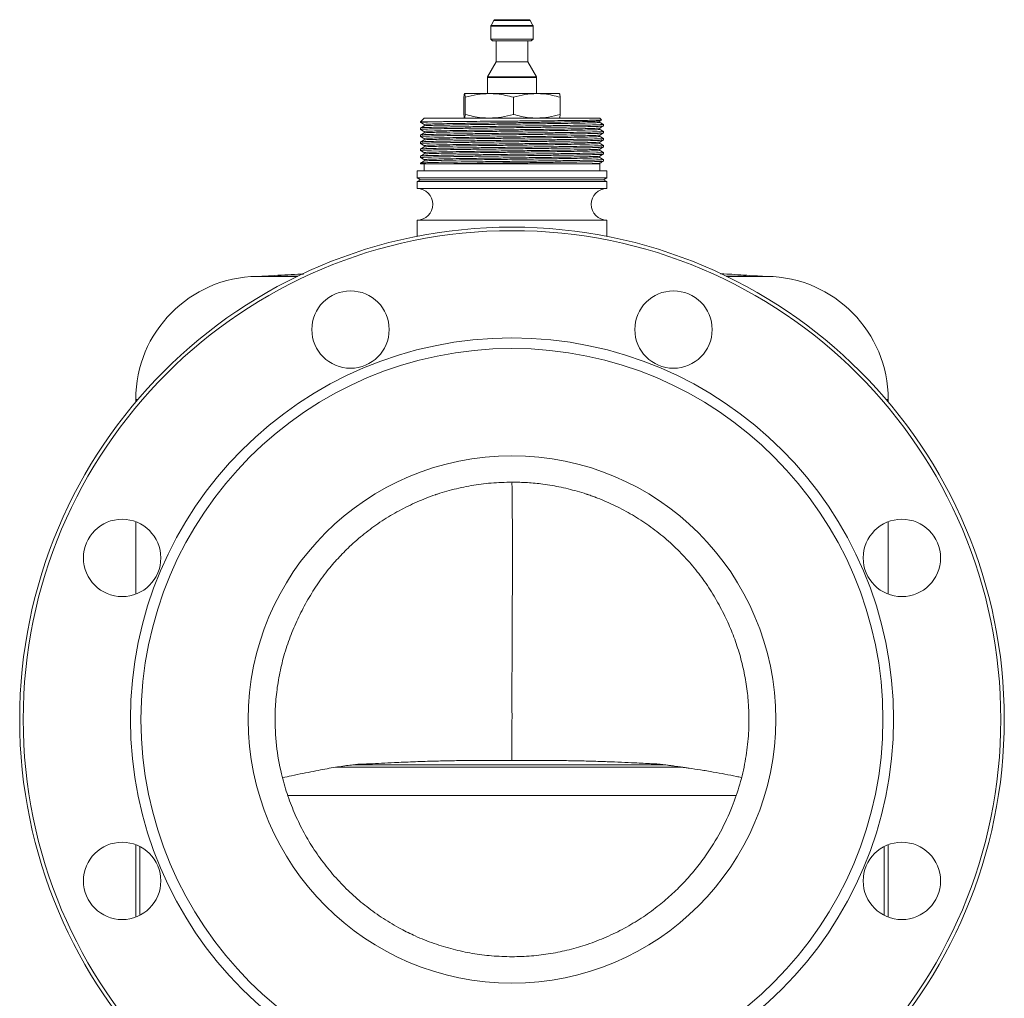
# Model space of a CAD drawing. Extents: x -1638 to 1166, y -26019 to -11556.
# Drawn here: x -872 to -592, y -12635 to -12357 of the extents above; entities that cross this region are included whole.
import ezdxf

# ---------------------------------------------------------------- set-up
doc = ezdxf.new("R2010")
doc.units = 0
doc.header["$LTSCALE"] = 0.5
doc.header["$MEASUREMENT"] = 0
doc.layers.get('0').update_dxf_attribs({"linetype": 'CONTINUOUS', "lineweight": 35})

msp = doc.modelspace()

# ---------------------------------------------------------------- linework, layer by layer
at = {"color": 7, "linetype": 'Continuous', "lineweight": 15}
for p, q in [((-738.07, -12358.58), (-738.07, -12362.22)), ((-737.21, -12356.97), (-738, -12358.33)), ((-736.78, -12356.72), (-727.35, -12356.72)), ((-726.13, -12358.33), (-726.92, -12356.97)), ((-726.07, -12362.22), (-726.07, -12358.58)), ((-738.07, -12362.22), (-737.57, -12362.72)), ((-738.07, -12362.22), (-726.07, -12362.22)), ((-737.57, -12362.72), (-726.57, -12362.72)), ((-736.57, -12362.72), (-736.57, -12368.72)), ((-727.57, -12368.72), (-727.57, -12362.72)), ((-726.57, -12362.72), (-726.07, -12362.22)), ((-736.57, -12368.72), (-739, -12372.93)), ((-736.57, -12368.72), (-727.57, -12368.72)), ((-725.13, -12372.93), (-727.57, -12368.72)), ((-739.07, -12373.18), (-739.07, -12377.72)), ((-725.07, -12377.72), (-725.07, -12373.18)), ((-745.76, -12383.64), (-745.76, -12378.79)), ((-745.57, -12377.72), (-745.57, -12377.72)), ((-745.56, -12377.72), (-738.51, -12377.72)), ((-745.36, -12383.64), (-745.36, -12378.79)), ((-738.51, -12377.72), (-725.02, -12377.72)), ((-731.67, -12383.64), (-731.67, -12378.79)), ((-725.02, -12377.72), (-718.57, -12377.72)), ((-718.56, -12377.72), (-718.57, -12377.72)), ((-718.37, -12383.64), (-718.37, -12378.79)), ((-757.54, -12385.19), (-758.07, -12385.72)), ((-758.07, -12385.72), (-758.07, -12385.94)), ((-758.07, -12385.72), (-751.93, -12385.72)), ((-757.54, -12385.19), (-757.07, -12384.72)), ((-757.07, -12384.72), (-707.07, -12384.72)), ((-757.07, -12386.52), (-757.07, -12386.91)), ((-745.57, -12384.71), (-745.57, -12384.72)), ((-718.57, -12384.72), (-718.56, -12384.71)), ((-706.57, -12385.21), (-707.07, -12384.72)), ((-707.07, -12385.52), (-706.6, -12385.25)), ((-707.07, -12385.92), (-707.07, -12385.52)), ((-706.07, -12386.94), (-706.07, -12386.49)), ((-758.07, -12387.49), (-758.07, -12387.94)), ((-758.07, -12389.49), (-758.07, -12389.94)), ((-757.07, -12388.52), (-757.07, -12388.91)), ((-707.07, -12387.92), (-707.07, -12387.52)), ((-707.07, -12389.92), (-707.07, -12389.52)), ((-706.07, -12388.94), (-706.07, -12388.49)), ((-758.07, -12391.49), (-758.07, -12391.94)), ((-757.07, -12390.52), (-757.07, -12390.91)), ((-757.07, -12392.52), (-757.07, -12392.91)), ((-707.07, -12391.92), (-707.07, -12391.52)), ((-706.07, -12390.94), (-706.07, -12390.49)), ((-706.07, -12392.94), (-706.07, -12392.49)), ((-758.07, -12393.49), (-758.07, -12393.94)), ((-758.07, -12395.49), (-758.07, -12395.94)), ((-757.07, -12394.52), (-757.07, -12394.91)), ((-707.07, -12393.92), (-707.07, -12393.52)), ((-707.07, -12395.92), (-707.07, -12395.52)), ((-706.07, -12394.94), (-706.07, -12394.49)), ((-758.07, -12397.49), (-758.07, -12397.72)), ((-758.07, -12397.72), (-751.93, -12397.72)), ((-757.07, -12396.52), (-757.07, -12396.91)), ((-757.07, -12397.72), (-757.07, -12399.72)), ((-707.07, -12397.72), (-707.07, -12397.52)), ((-707.07, -12399.72), (-707.07, -12397.72)), ((-706.07, -12396.94), (-706.07, -12396.49)), ((-759.07, -12399.72), (-759.07, -12401.72)), ((-759.07, -12399.72), (-705.07, -12399.72)), ((-705.07, -12401.72), (-705.07, -12399.72)), ((-759.07, -12401.72), (-758.07, -12402.22)), ((-759.07, -12401.72), (-705.07, -12401.72)), ((-758.07, -12402.22), (-759.07, -12402.72)), ((-759.07, -12402.72), (-759.07, -12404.72)), ((-759.07, -12402.72), (-705.07, -12402.72)), ((-758.07, -12402.22), (-706.07, -12402.22)), ((-706.07, -12402.22), (-705.07, -12401.72)), ((-705.07, -12402.72), (-706.07, -12402.22)), ((-705.07, -12404.72), (-705.07, -12402.72)), ((-759.07, -12404.72), (-705.07, -12404.72)), ((-759.07, -12413.72), (-759.07, -12418.34)), ((-759.07, -12413.72), (-705.07, -12413.72)), ((-705.07, -12418.34), (-705.07, -12413.72)), ((-792.75, -12429.55), (-804.55, -12429.72)), ((-659.58, -12429.72), (-671.38, -12429.55)), ((-839.07, -12464.71), (-839.07, -12465.43)), ((-625.07, -12465.43), (-625.07, -12464.71)), ((-839.07, -12499.5), (-839.07, -12520.09)), ((-625.07, -12520.09), (-625.07, -12499.5)), ((-777.27, -12568.63), (-688.43, -12568.63)), ((-839.07, -12591.34), (-839.07, -12611.94)), ((-625.07, -12611.94), (-625.07, -12591.34))]:
    msp.add_line(p, q, dxfattribs=at)
at = {"color": 8, "linetype": 'Continuous', "lineweight": 15}
for p, q in [((-738.07, -12358.58), (-726.07, -12358.58)), ((-738, -12358.33), (-726.13, -12358.33)), ((-737.21, -12356.97), (-726.92, -12356.97)), ((-739.07, -12373.18), (-725.07, -12373.18)), ((-739, -12372.93), (-725.13, -12372.93)), ((-711.84, -12397.72), (-707.07, -12397.72)), ((-793.09, -12429.72), (-804.55, -12429.72)), ((-659.58, -12429.72), (-671.04, -12429.72)), ((-838.45, -12464.71), (-839.07, -12464.71)), ((-625.07, -12464.71), (-625.68, -12464.71)), ((-782.24, -12569.32), (-683.51, -12569.32)), ((-668.25, -12577.32), (-795.95, -12577.32)), ((-837.86, -12591.91), (-837.86, -12611.21)), ((-626.27, -12611.29), (-626.27, -12592.02))]:
    msp.add_line(p, q, dxfattribs=at)
at = {"color": 7, "linetype": 'Continuous', "lineweight": 15}
for centre, radius in [((-732.07, -12555.72), 140), ((-732.07, -12555.72), 139), ((-777.99, -12444.85), 11), ((-686.14, -12444.85), 11), ((-732.07, -12555.72), 108.5), ((-732.07, -12555.72), 105.5), ((-732.07, -12555.72), 75), ((-842.93, -12509.79), 11), ((-621.2, -12509.79), 11), ((-842.93, -12601.64), 11), ((-621.2, -12601.64), 11)]:
    msp.add_circle(centre, radius, dxfattribs=at)
for centre, radius, start, end in [((-737.57, -12358.58), 0.5, 150, 180), ((-736.78, -12357.22), 0.5, 90, 150), ((-727.35, -12357.22), 0.5, 30, 90), ((-726.57, -12358.58), 0.5, 0, 30), ((-738.57, -12373.18), 0.5, 150, 180), ((-725.57, -12373.18), 0.5, 0, 30), ((-759.07, -12409.22), 4.5, 270, 90), ((-705.07, -12409.22), 4.5, 90, 270), ((-804.07, -12464.71), 35, 90.7904, 180), ((-660.07, -12464.71), 35, 0, 89.2096)]:
    msp.add_arc(centre, radius, start, end, dxfattribs=at)
for points, knots in [([(-745.76, -12378.79), (-745.74, -12378.63), (-745.68, -12378), (-745.61, -12377.84), (-745.56, -12377.72)], [0, 0, 0, 0, 0.256051, 1, 1, 1, 1]), ([(-745.56, -12377.72), (-745.54, -12377.73), (-745.48, -12377.79), (-745.41, -12378.36), (-745.36, -12378.79)], [0, 0, 0, 0, 0.254561, 1, 1, 1, 1]), ([(-745.36, -12378.79), (-744.24, -12378.49), (-741.99, -12377.88), (-739.68, -12377.77), (-738.51, -12377.72)], [0, 0, 0, 0, 0.496332, 1, 1, 1, 1]), ([(-738.51, -12377.72), (-737.76, -12377.74), (-735.45, -12377.81), (-733.19, -12378.4), (-731.67, -12378.79)], [0, 0, 0, 0, 0.325894, 1, 1, 1, 1]), ([(-731.67, -12378.79), (-730.58, -12378.49), (-728.4, -12377.88), (-726.15, -12377.77), (-725.02, -12377.72)], [0, 0, 0, 0, 0.496332, 1, 1, 1, 1]), ([(-725.02, -12377.72), (-724.29, -12377.74), (-722.04, -12377.81), (-719.85, -12378.4), (-718.37, -12378.79)], [0, 0, 0, 0, 0.325894, 1, 1, 1, 1]), ([(-718.37, -12378.79), (-718.42, -12378.36), (-718.48, -12377.8), (-718.55, -12377.74), (-718.56, -12377.73)], [0, 0, 0, 0, 0.779613, 1, 1, 1, 1]), ([(-745.57, -12384.68), (-745.62, -12384.57), (-745.68, -12384.41), (-745.74, -12383.8), (-745.76, -12383.64)], [0, 0, 0, 0, 0.7322614, 1, 1, 1, 1]), ([(-745.36, -12383.64), (-745.41, -12384.07), (-745.48, -12384.65), (-745.54, -12384.7), (-745.56, -12384.72)], [0, 0, 0, 0, 0.745439, 1, 1, 1, 1]), ([(-738.51, -12384.72), (-739.27, -12384.69), (-741.58, -12384.62), (-743.84, -12384.04), (-745.36, -12383.64)], [0, 0, 0, 0, 0.325894, 1, 1, 1, 1]), ([(-731.67, -12383.64), (-732.78, -12383.94), (-735.04, -12384.55), (-737.35, -12384.66), (-738.51, -12384.72)], [0, 0, 0, 0, 0.496332, 1, 1, 1, 1]), ([(-725.02, -12384.72), (-725.75, -12384.69), (-727.99, -12384.62), (-730.19, -12384.04), (-731.67, -12383.64)], [0, 0, 0, 0, 0.325894, 1, 1, 1, 1]), ([(-718.37, -12383.64), (-719.46, -12383.94), (-721.64, -12384.55), (-723.89, -12384.66), (-725.02, -12384.72)], [0, 0, 0, 0, 0.496332, 1, 1, 1, 1]), ([(-718.56, -12384.7), (-718.55, -12384.69), (-718.48, -12384.63), (-718.42, -12384.07), (-718.37, -12383.64)], [0, 0, 0, 0, 0.220408, 1, 1, 1, 1]), ([(-706.12, -12386.95), (-706.21, -12386.96), (-706.4, -12387), (-707.91, -12387.06), (-710.31, -12387.13), (-713.56, -12387.19), (-717.53, -12387.25), (-722.05, -12387.31), (-726.96, -12387.37), (-732.07, -12387.44), (-737.17, -12387.5), (-742.08, -12387.56), (-746.6, -12387.63), (-750.57, -12387.69), (-753.82, -12387.75), (-756.26, -12387.81), (-757.67, -12387.88), (-758.23, -12387.92), (-758.03, -12387.94), (-758.01, -12387.95)], [0, 0, 0, 0, 0.055568, 0.118531, 0.181008, 0.243033, 0.305948, 0.368618, 0.430538, 0.493354, 0.556171, 0.61809, 0.680761, 0.743675, 0.805701, 0.868177, 0.931141, 0.993377, 1, 1, 1, 1]), ([(-751.93, -12385.72), (-752.85, -12385.73), (-754.68, -12385.77), (-756.61, -12385.83), (-757.74, -12385.88), (-758.21, -12385.92), (-758.03, -12385.94), (-758.01, -12385.95)], [0, 0, 0, 0, 0.240726, 0.4848, 0.729671, 0.971567, 1, 1, 1, 1]), ([(-706.12, -12386.49), (-706.1, -12386.49), (-705.9, -12386.51), (-706.46, -12386.55), (-707.87, -12386.62), (-710.31, -12386.68), (-713.56, -12386.74), (-717.53, -12386.81), (-722.05, -12386.87), (-726.96, -12386.93), (-732.07, -12386.99), (-737.17, -12387.06), (-742.08, -12387.12), (-746.6, -12387.18), (-750.57, -12387.24), (-753.82, -12387.31), (-756.23, -12387.37), (-757.78, -12387.43), (-757.97, -12387.47), (-758.07, -12387.49)], [0, 0, 0, 0, 0.006555, 0.068381, 0.130928, 0.192993, 0.254609, 0.317108, 0.379365, 0.440876, 0.503277, 0.565679, 0.62719, 0.689447, 0.751946, 0.813562, 0.875627, 0.938174, 1, 1, 1, 1]), ([(-758.06, -12385.94), (-757.89, -12386.04), (-757.56, -12386.23), (-757.23, -12386.42), (-757.07, -12386.52)], [0, 0, 0, 0, 0.50284, 1, 1, 1, 1]), ([(-757.06, -12386.91), (-757.23, -12387.01), (-757.56, -12387.2), (-757.89, -12387.39), (-758.06, -12387.49)], [0, 0, 0, 0, 0.499998, 1, 1, 1, 1]), ([(-707.07, -12385.52), (-707.16, -12385.54), (-707.34, -12385.58), (-708.83, -12385.64), (-711.14, -12385.7), (-714.27, -12385.76), (-718.09, -12385.83), (-722.44, -12385.89), (-727.16, -12385.95), (-732.07, -12386.02), (-736.98, -12386.08), (-741.69, -12386.14), (-746.04, -12386.2), (-749.86, -12386.27), (-752.98, -12386.33), (-755.33, -12386.39), (-756.68, -12386.45), (-757.22, -12386.5), (-757.03, -12386.52), (-757.01, -12386.52)], [0, 0, 0, 0, 0.061821, 0.124364, 0.186424, 0.248036, 0.31053, 0.372782, 0.434289, 0.496686, 0.559083, 0.62059, 0.682842, 0.745336, 0.806948, 0.869008, 0.931551, 0.993372, 1, 1, 1, 1]), ([(-707.12, -12385.91), (-707.1, -12385.91), (-706.91, -12385.93), (-707.45, -12385.98), (-708.8, -12386.04), (-711.15, -12386.1), (-714.27, -12386.16), (-718.09, -12386.23), (-722.44, -12386.29), (-727.16, -12386.35), (-732.07, -12386.42), (-736.98, -12386.48), (-741.69, -12386.54), (-746.04, -12386.6), (-749.86, -12386.67), (-752.99, -12386.73), (-755.3, -12386.79), (-756.75, -12386.85), (-756.93, -12386.89), (-757.01, -12386.91)], [0, 0, 0, 0, 0.0067395, 0.0689731, 0.1319334, 0.1944074, 0.25643, 0.3193414, 0.382009, 0.4439259, 0.5067395, 0.5695531, 0.63147, 0.6941376, 0.757049, 0.8190716, 0.8815456, 0.9445059, 1, 1, 1, 1]), ([(-751.93, -12385.72), (-751.39, -12385.71), (-749.89, -12385.69), (-746.98, -12385.66), (-743.19, -12385.63), (-739.04, -12385.6), (-734.74, -12385.56), (-730.34, -12385.53), (-726.04, -12385.49), (-721.87, -12385.46), (-718.05, -12385.42), (-714.61, -12385.39), (-711.7, -12385.36), (-709.35, -12385.32), (-707.7, -12385.29), (-706.73, -12385.26), (-706.65, -12385.24), (-706.62, -12385.23)], [0, 0, 0, 0, 0.038588, 0.107836, 0.179093, 0.248342, 0.31961, 0.388649, 0.459698, 0.528609, 0.599534, 0.668185, 0.738832, 0.807406, 0.877987, 0.946251, 1, 1, 1, 1]), ([(-706.07, -12386.49), (-706.24, -12386.39), (-706.57, -12386.2), (-706.9, -12386.01), (-707.07, -12385.91)], [0, 0, 0, 0, 0.502897, 1, 1, 1, 1]), ([(-707.07, -12387.52), (-706.9, -12387.43), (-706.57, -12387.23), (-706.24, -12387.04), (-706.07, -12386.95)], [0, 0, 0, 0, 0.499998, 1, 1, 1, 1]), ([(-706.12, -12388.95), (-706.21, -12388.96), (-706.4, -12389), (-707.91, -12389.06), (-710.31, -12389.13), (-713.56, -12389.19), (-717.53, -12389.25), (-722.05, -12389.31), (-726.96, -12389.37), (-732.07, -12389.44), (-737.17, -12389.5), (-742.08, -12389.56), (-746.6, -12389.63), (-750.57, -12389.69), (-753.82, -12389.75), (-756.26, -12389.81), (-757.67, -12389.88), (-758.23, -12389.92), (-758.03, -12389.94), (-758.01, -12389.95)], [0, 0, 0, 0, 0.055672, 0.118625, 0.181091, 0.243106, 0.306009, 0.368669, 0.430578, 0.493384, 0.55619, 0.618099, 0.680759, 0.743663, 0.805678, 0.868144, 0.931096, 0.993322, 1, 1, 1, 1]), ([(-706.12, -12388.49), (-706.1, -12388.49), (-705.9, -12388.51), (-706.46, -12388.55), (-707.87, -12388.62), (-710.31, -12388.68), (-713.56, -12388.74), (-717.53, -12388.81), (-722.05, -12388.87), (-726.96, -12388.93), (-732.07, -12388.99), (-737.17, -12389.06), (-742.08, -12389.12), (-746.6, -12389.18), (-750.57, -12389.24), (-753.82, -12389.31), (-756.23, -12389.37), (-757.78, -12389.43), (-757.97, -12389.47), (-758.07, -12389.49)], [0, 0, 0, 0, 0.006555, 0.068381, 0.130929, 0.192993, 0.254609, 0.317108, 0.379365, 0.440876, 0.503278, 0.56568, 0.627191, 0.689447, 0.751946, 0.813562, 0.875627, 0.938174, 1, 1, 1, 1]), ([(-758.06, -12387.94), (-757.89, -12388.04), (-757.56, -12388.23), (-757.23, -12388.42), (-757.07, -12388.52)], [0, 0, 0, 0, 0.502919, 1, 1, 1, 1]), ([(-757.06, -12388.91), (-757.23, -12389.01), (-757.56, -12389.2), (-757.89, -12389.39), (-758.06, -12389.49)], [0, 0, 0, 0, 0.4999984, 1, 1, 1, 1]), ([(-758.06, -12389.95), (-757.89, -12390.04), (-757.56, -12390.23), (-757.23, -12390.42), (-757.07, -12390.52)], [0, 0, 0, 0, 0.502966, 1, 1, 1, 1]), ([(-707.07, -12387.52), (-707.16, -12387.54), (-707.34, -12387.58), (-708.83, -12387.64), (-711.14, -12387.7), (-714.27, -12387.76), (-718.09, -12387.83), (-722.44, -12387.89), (-727.16, -12387.95), (-732.07, -12388.02), (-736.98, -12388.08), (-741.69, -12388.14), (-746.04, -12388.2), (-749.86, -12388.27), (-752.98, -12388.33), (-755.33, -12388.39), (-756.68, -12388.45), (-757.22, -12388.5), (-757.03, -12388.52), (-757.01, -12388.52)], [0, 0, 0, 0, 0.0618154, 0.1243526, 0.1864068, 0.2480126, 0.3105011, 0.3727476, 0.4342484, 0.4966399, 0.5590314, 0.6205322, 0.6827786, 0.7452672, 0.806873, 0.8689272, 0.9314643, 0.9932798, 1, 1, 1, 1]), ([(-707.12, -12389.52), (-707.2, -12389.54), (-707.39, -12389.58), (-708.83, -12389.64), (-711.14, -12389.7), (-714.27, -12389.76), (-718.09, -12389.83), (-722.44, -12389.89), (-727.16, -12389.95), (-732.07, -12390.02), (-736.98, -12390.08), (-741.69, -12390.14), (-746.04, -12390.2), (-749.86, -12390.27), (-752.98, -12390.33), (-755.33, -12390.39), (-756.68, -12390.45), (-757.22, -12390.5), (-757.03, -12390.52), (-757.01, -12390.52)], [0, 0, 0, 0, 0.055534, 0.118486, 0.180952, 0.242967, 0.30587, 0.36853, 0.430439, 0.493244, 0.55605, 0.617959, 0.680618, 0.743522, 0.805536, 0.868002, 0.930954, 0.99318, 1, 1, 1, 1]), ([(-707.12, -12389.91), (-707.1, -12389.91), (-706.91, -12389.93), (-707.45, -12389.98), (-708.8, -12390.04), (-711.15, -12390.1), (-714.27, -12390.16), (-718.09, -12390.23), (-722.44, -12390.29), (-727.16, -12390.35), (-732.07, -12390.42), (-736.98, -12390.48), (-741.69, -12390.54), (-746.04, -12390.6), (-749.86, -12390.67), (-752.99, -12390.73), (-755.3, -12390.79), (-756.79, -12390.85), (-756.97, -12390.9), (-757.07, -12390.92)], [0, 0, 0, 0, 0.006695, 0.068512, 0.131051, 0.193106, 0.254714, 0.317204, 0.379452, 0.440954, 0.503347, 0.565741, 0.627243, 0.689491, 0.751981, 0.813588, 0.875644, 0.938183, 1, 1, 1, 1]), ([(-707.12, -12387.91), (-707.1, -12387.91), (-706.91, -12387.93), (-707.45, -12387.98), (-708.8, -12388.04), (-711.15, -12388.1), (-714.27, -12388.16), (-718.09, -12388.23), (-722.44, -12388.29), (-727.16, -12388.35), (-732.07, -12388.42), (-736.98, -12388.48), (-741.69, -12388.54), (-746.04, -12388.6), (-749.86, -12388.67), (-752.99, -12388.73), (-755.3, -12388.79), (-756.75, -12388.85), (-756.93, -12388.89), (-757.01, -12388.91)], [0, 0, 0, 0, 0.00674, 0.068974, 0.131934, 0.194408, 0.25643, 0.319342, 0.382009, 0.443926, 0.50674, 0.569554, 0.63147, 0.694138, 0.757049, 0.819072, 0.881546, 0.944506, 1, 1, 1, 1]), ([(-706.07, -12388.49), (-706.24, -12388.39), (-706.57, -12388.2), (-706.9, -12388.01), (-707.07, -12387.91)], [0, 0, 0, 0, 0.5028969, 1, 1, 1, 1]), ([(-707.07, -12389.52), (-706.9, -12389.43), (-706.57, -12389.23), (-706.24, -12389.04), (-706.07, -12388.94)], [0, 0, 0, 0, 0.499998, 1, 1, 1, 1]), ([(-706.07, -12390.49), (-706.24, -12390.39), (-706.57, -12390.2), (-706.9, -12390.01), (-707.07, -12389.91)], [0, 0, 0, 0, 0.502897, 1, 1, 1, 1]), ([(-706.07, -12390.94), (-706.16, -12390.96), (-706.35, -12391), (-707.9, -12391.06), (-710.31, -12391.13), (-713.56, -12391.19), (-717.53, -12391.25), (-722.05, -12391.31), (-726.96, -12391.37), (-732.07, -12391.44), (-737.17, -12391.5), (-742.08, -12391.56), (-746.6, -12391.63), (-750.57, -12391.69), (-753.82, -12391.75), (-756.26, -12391.81), (-757.67, -12391.88), (-758.23, -12391.92), (-758.03, -12391.94), (-758.01, -12391.95)], [0, 0, 0, 0, 0.061825, 0.124372, 0.186435, 0.248051, 0.310549, 0.372805, 0.434315, 0.496716, 0.559117, 0.620627, 0.682884, 0.745382, 0.806997, 0.869061, 0.931607, 0.993432, 1, 1, 1, 1]), ([(-706.12, -12392.49), (-706.1, -12392.49), (-705.9, -12392.51), (-706.46, -12392.55), (-707.87, -12392.62), (-710.31, -12392.68), (-713.56, -12392.74), (-717.53, -12392.81), (-722.05, -12392.87), (-726.96, -12392.93), (-732.07, -12392.99), (-737.17, -12393.06), (-742.08, -12393.12), (-746.6, -12393.18), (-750.57, -12393.24), (-753.82, -12393.31), (-756.23, -12393.37), (-757.78, -12393.43), (-757.97, -12393.47), (-758.07, -12393.49)], [0, 0, 0, 0, 0.006555, 0.068381, 0.130928, 0.192993, 0.254609, 0.317108, 0.379365, 0.440876, 0.503278, 0.565679, 0.62719, 0.689447, 0.751946, 0.813562, 0.875627, 0.938174, 1, 1, 1, 1]), ([(-757.06, -12390.91), (-757.23, -12391.01), (-757.56, -12391.2), (-757.89, -12391.39), (-758.06, -12391.49)], [0, 0, 0, 0, 0.499998, 1, 1, 1, 1]), ([(-758.06, -12391.94), (-757.89, -12392.04), (-757.56, -12392.23), (-757.23, -12392.42), (-757.07, -12392.52)], [0, 0, 0, 0, 0.502906, 1, 1, 1, 1]), ([(-706.12, -12390.49), (-706.1, -12390.49), (-705.9, -12390.51), (-706.46, -12390.55), (-707.87, -12390.62), (-710.31, -12390.68), (-713.56, -12390.74), (-717.53, -12390.81), (-722.05, -12390.87), (-726.96, -12390.93), (-732.07, -12390.99), (-737.17, -12391.06), (-742.08, -12391.12), (-746.6, -12391.18), (-750.57, -12391.24), (-753.83, -12391.31), (-756.23, -12391.37), (-757.73, -12391.43), (-757.92, -12391.47), (-758.01, -12391.49)], [0, 0, 0, 0, 0.006599, 0.068832, 0.131793, 0.194267, 0.256289, 0.319201, 0.381868, 0.443785, 0.506599, 0.569412, 0.631329, 0.693997, 0.756908, 0.818931, 0.881405, 0.944365, 1, 1, 1, 1]), ([(-707.12, -12391.52), (-707.2, -12391.54), (-707.39, -12391.58), (-708.83, -12391.64), (-711.14, -12391.7), (-714.27, -12391.76), (-718.09, -12391.83), (-722.44, -12391.89), (-727.16, -12391.95), (-732.07, -12392.02), (-736.98, -12392.08), (-741.69, -12392.14), (-746.04, -12392.2), (-749.86, -12392.27), (-752.98, -12392.33), (-755.33, -12392.39), (-756.68, -12392.45), (-757.22, -12392.5), (-757.03, -12392.52), (-757.01, -12392.52)], [0, 0, 0, 0, 0.055509, 0.118468, 0.18094, 0.242961, 0.305871, 0.368537, 0.430452, 0.493264, 0.556076, 0.617991, 0.680657, 0.743566, 0.805587, 0.86806, 0.931018, 0.99325, 1, 1, 1, 1]), ([(-707.12, -12391.91), (-707.1, -12391.91), (-706.91, -12391.93), (-707.45, -12391.98), (-708.8, -12392.04), (-711.15, -12392.1), (-714.27, -12392.16), (-718.09, -12392.23), (-722.44, -12392.29), (-727.16, -12392.35), (-732.07, -12392.42), (-736.98, -12392.48), (-741.69, -12392.54), (-746.04, -12392.6), (-749.86, -12392.67), (-752.99, -12392.73), (-755.3, -12392.79), (-756.79, -12392.85), (-756.97, -12392.9), (-757.07, -12392.92)], [0, 0, 0, 0, 0.006695, 0.068512, 0.13105, 0.193106, 0.254714, 0.317204, 0.379452, 0.440954, 0.503347, 0.56574, 0.627243, 0.689491, 0.751981, 0.813588, 0.875644, 0.938183, 1, 1, 1, 1]), ([(-707.07, -12391.52), (-706.9, -12391.43), (-706.57, -12391.23), (-706.24, -12391.04), (-706.07, -12390.94)], [0, 0, 0, 0, 0.499998, 1, 1, 1, 1]), ([(-706.07, -12392.49), (-706.24, -12392.39), (-706.57, -12392.2), (-706.9, -12392.01), (-707.07, -12391.91)], [0, 0, 0, 0, 0.502897, 1, 1, 1, 1]), ([(-706.12, -12392.95), (-706.21, -12392.96), (-706.4, -12393), (-707.91, -12393.06), (-710.31, -12393.13), (-713.56, -12393.19), (-717.53, -12393.25), (-722.05, -12393.31), (-726.96, -12393.37), (-732.07, -12393.44), (-737.17, -12393.5), (-742.08, -12393.56), (-746.6, -12393.63), (-750.57, -12393.69), (-753.82, -12393.75), (-756.26, -12393.81), (-757.67, -12393.88), (-758.23, -12393.92), (-758.03, -12393.94), (-758.01, -12393.95)], [0, 0, 0, 0, 0.055571, 0.118539, 0.181021, 0.243051, 0.30597, 0.368646, 0.43057, 0.493391, 0.556213, 0.618137, 0.680812, 0.743732, 0.805762, 0.868243, 0.931211, 0.993453, 1, 1, 1, 1]), ([(-706.12, -12394.95), (-706.21, -12394.96), (-706.4, -12395), (-707.91, -12395.06), (-710.31, -12395.13), (-713.56, -12395.19), (-717.53, -12395.25), (-722.05, -12395.31), (-726.96, -12395.37), (-732.07, -12395.44), (-737.17, -12395.5), (-742.08, -12395.56), (-746.6, -12395.63), (-750.57, -12395.69), (-753.82, -12395.75), (-756.26, -12395.81), (-757.67, -12395.88), (-758.23, -12395.92), (-758.03, -12395.94), (-758.01, -12395.95)], [0, 0, 0, 0, 0.055581, 0.118542, 0.181016, 0.24304, 0.305951, 0.368619, 0.430537, 0.493351, 0.556165, 0.618082, 0.68075, 0.743662, 0.805685, 0.86816, 0.931121, 0.993355, 1, 1, 1, 1]), ([(-706.12, -12394.49), (-706.1, -12394.49), (-705.9, -12394.51), (-706.46, -12394.55), (-707.87, -12394.62), (-710.31, -12394.68), (-713.56, -12394.74), (-717.53, -12394.81), (-722.05, -12394.87), (-726.96, -12394.93), (-732.07, -12394.99), (-737.17, -12395.06), (-742.08, -12395.12), (-746.6, -12395.18), (-750.57, -12395.24), (-753.82, -12395.31), (-756.23, -12395.37), (-757.78, -12395.43), (-757.97, -12395.47), (-758.07, -12395.49)], [0, 0, 0, 0, 0.006555, 0.068381, 0.130928, 0.192993, 0.254609, 0.317108, 0.379365, 0.440876, 0.503277, 0.565679, 0.62719, 0.689447, 0.751946, 0.813562, 0.875627, 0.938174, 1, 1, 1, 1]), ([(-757.06, -12392.91), (-757.23, -12393.01), (-757.56, -12393.2), (-757.89, -12393.39), (-758.06, -12393.49)], [0, 0, 0, 0, 0.499998, 1, 1, 1, 1]), ([(-758.06, -12393.94), (-757.89, -12394.04), (-757.56, -12394.23), (-757.23, -12394.42), (-757.07, -12394.52)], [0, 0, 0, 0, 0.502852, 1, 1, 1, 1]), ([(-757.06, -12394.91), (-757.23, -12395.01), (-757.56, -12395.2), (-757.89, -12395.39), (-758.06, -12395.49)], [0, 0, 0, 0, 0.499998, 1, 1, 1, 1]), ([(-707.12, -12393.52), (-707.2, -12393.54), (-707.39, -12393.58), (-708.83, -12393.64), (-711.14, -12393.7), (-714.27, -12393.76), (-718.09, -12393.83), (-722.44, -12393.89), (-727.16, -12393.95), (-732.07, -12394.02), (-736.98, -12394.08), (-741.69, -12394.14), (-746.04, -12394.2), (-749.86, -12394.27), (-752.98, -12394.33), (-755.33, -12394.39), (-756.68, -12394.45), (-757.22, -12394.5), (-757.03, -12394.52), (-757.01, -12394.52)], [0, 0, 0, 0, 0.055428, 0.118397, 0.180879, 0.242909, 0.305828, 0.368504, 0.430428, 0.49325, 0.556071, 0.617996, 0.680671, 0.743591, 0.805621, 0.868103, 0.931071, 0.993313, 1, 1, 1, 1]), ([(-707.07, -12395.52), (-707.16, -12395.54), (-707.34, -12395.58), (-708.83, -12395.64), (-711.14, -12395.7), (-714.27, -12395.76), (-718.09, -12395.83), (-722.44, -12395.89), (-727.16, -12395.95), (-732.07, -12396.02), (-736.98, -12396.08), (-741.69, -12396.14), (-746.04, -12396.2), (-749.86, -12396.27), (-752.98, -12396.33), (-755.33, -12396.39), (-756.68, -12396.45), (-757.22, -12396.5), (-757.03, -12396.52), (-757.01, -12396.52)], [0, 0, 0, 0, 0.061814, 0.12435, 0.186403, 0.248007, 0.310494, 0.372739, 0.434239, 0.496629, 0.559019, 0.620518, 0.682763, 0.74525, 0.806855, 0.868908, 0.931443, 0.993258, 1, 1, 1, 1]), ([(-707.12, -12393.91), (-707.1, -12393.91), (-706.91, -12393.93), (-707.45, -12393.98), (-708.8, -12394.04), (-711.15, -12394.1), (-714.27, -12394.16), (-718.09, -12394.23), (-722.44, -12394.29), (-727.16, -12394.35), (-732.07, -12394.42), (-736.98, -12394.48), (-741.69, -12394.54), (-746.04, -12394.6), (-749.86, -12394.67), (-752.99, -12394.73), (-755.3, -12394.79), (-756.75, -12394.85), (-756.93, -12394.89), (-757.01, -12394.91)], [0, 0, 0, 0, 0.006739, 0.068973, 0.131933, 0.194407, 0.25643, 0.319341, 0.382009, 0.443926, 0.506739, 0.569553, 0.63147, 0.694138, 0.757049, 0.819072, 0.881546, 0.944506, 1, 1, 1, 1]), ([(-707.07, -12393.52), (-706.9, -12393.43), (-706.57, -12393.23), (-706.24, -12393.04), (-706.07, -12392.95)], [0, 0, 0, 0, 0.499998, 1, 1, 1, 1]), ([(-706.07, -12394.49), (-706.24, -12394.39), (-706.57, -12394.2), (-706.9, -12394.01), (-707.07, -12393.91)], [0, 0, 0, 0, 0.502897, 1, 1, 1, 1]), ([(-707.07, -12395.52), (-706.9, -12395.43), (-706.57, -12395.23), (-706.24, -12395.04), (-706.07, -12394.95)], [0, 0, 0, 0, 0.499998, 1, 1, 1, 1]), ([(-758.06, -12395.94), (-757.89, -12396.04), (-757.56, -12396.23), (-757.23, -12396.42), (-757.07, -12396.52)], [0, 0, 0, 0, 0.502938, 1, 1, 1, 1]), ([(-757.06, -12396.91), (-757.23, -12397.01), (-757.56, -12397.2), (-757.89, -12397.39), (-758.06, -12397.49)], [0, 0, 0, 0, 0.499998, 1, 1, 1, 1]), ([(-706.12, -12396.49), (-706.1, -12396.49), (-705.9, -12396.51), (-706.46, -12396.55), (-707.87, -12396.62), (-710.31, -12396.68), (-713.56, -12396.74), (-717.53, -12396.81), (-722.05, -12396.87), (-726.96, -12396.93), (-732.07, -12396.99), (-737.17, -12397.06), (-742.08, -12397.12), (-746.6, -12397.18), (-750.57, -12397.24), (-753.83, -12397.31), (-756.23, -12397.37), (-757.73, -12397.43), (-757.92, -12397.47), (-758.01, -12397.49)], [0, 0, 0, 0, 0.006598, 0.068832, 0.131792, 0.194266, 0.256289, 0.3192, 0.381868, 0.443785, 0.506599, 0.569412, 0.631329, 0.693997, 0.756908, 0.818931, 0.881405, 0.944365, 1, 1, 1, 1]), ([(-707.12, -12395.91), (-707.1, -12395.91), (-706.91, -12395.93), (-707.45, -12395.98), (-708.8, -12396.04), (-711.15, -12396.1), (-714.27, -12396.16), (-718.09, -12396.23), (-722.44, -12396.29), (-727.16, -12396.35), (-732.07, -12396.42), (-736.98, -12396.48), (-741.69, -12396.54), (-746.04, -12396.6), (-749.86, -12396.67), (-752.99, -12396.73), (-755.3, -12396.79), (-756.75, -12396.85), (-756.93, -12396.89), (-757.01, -12396.91)], [0, 0, 0, 0, 0.00674, 0.068973, 0.131934, 0.194408, 0.25643, 0.319342, 0.382009, 0.443926, 0.50674, 0.569554, 0.63147, 0.694138, 0.757049, 0.819072, 0.881546, 0.944506, 1, 1, 1, 1]), ([(-706.07, -12396.94), (-706.16, -12396.96), (-706.35, -12397), (-707.9, -12397.06), (-710.31, -12397.13), (-713.56, -12397.19), (-717.53, -12397.25), (-722.05, -12397.31), (-726.96, -12397.37), (-732.07, -12397.44), (-737.17, -12397.5), (-742.08, -12397.56), (-746.6, -12397.63), (-749.84, -12397.68), (-751.45, -12397.71), (-751.93, -12397.72)], [0, 0, 0, 0, 0.080109, 0.161153, 0.241572, 0.321409, 0.402391, 0.483058, 0.562759, 0.643615, 0.724471, 0.804172, 0.884839, 0.965821, 1, 1, 1, 1]), ([(-711.84, -12397.72), (-712.32, -12397.72), (-713.63, -12397.72), (-716.24, -12397.72), (-719.7, -12397.72), (-723.55, -12397.72), (-727.65, -12397.72), (-731.9, -12397.72), (-736.19, -12397.72), (-740.39, -12397.72), (-744.39, -12397.72), (-748.07, -12397.72), (-750.51, -12397.72), (-751.7, -12397.72), (-751.93, -12397.72)], [0, 0, 0, 0, 0.052025, 0.143868, 0.23571, 0.327538, 0.419374, 0.51171, 0.604045, 0.697132, 0.790227, 0.883988, 0.977749, 1, 1, 1, 1]), ([(-707.07, -12397.52), (-707.17, -12397.54), (-707.39, -12397.58), (-709.03, -12397.65), (-710.91, -12397.69), (-711.84, -12397.72)], [0, 0, 0, 0, 0.332109, 0.667891, 1, 1, 1, 1]), ([(-706.07, -12396.49), (-706.24, -12396.39), (-706.57, -12396.2), (-706.9, -12396.01), (-707.07, -12395.91)], [0, 0, 0, 0, 0.502897, 1, 1, 1, 1]), ([(-707.07, -12397.52), (-706.9, -12397.43), (-706.57, -12397.23), (-706.24, -12397.04), (-706.07, -12396.94)], [0, 0, 0, 0, 0.499998, 1, 1, 1, 1]), ([(-791.32, -12429.04), (-791.87, -12429.07), (-793.76, -12429.15), (-796.86, -12429.31), (-800.28, -12429.5), (-802.36, -12429.64), (-803.19, -12429.7)], [0, 0, 0, 0, 0.125537, 0.427173, 0.768913, 1, 1, 1, 1]), ([(-660.85, -12429.7), (-661.45, -12429.66), (-663.15, -12429.54), (-665.99, -12429.34), (-669.33, -12429.14), (-671.52, -12429.01), (-672.71, -12428.96), (-672.76, -12428.96)], [0, 0, 0, 0, 0.172537, 0.485179, 0.758017, 0.99128, 1, 1, 1, 1]), ([(-732.07, -12623.21), (-734, -12623.16), (-737.78, -12623.06), (-743.38, -12622.32), (-748.85, -12621.15), (-754.28, -12619.5), (-759.23, -12617.53), (-764.04, -12615.16), (-768.68, -12612.41), (-773.37, -12609.07), (-777.71, -12605.38), (-781.72, -12601.35), (-785.41, -12596.95), (-788.72, -12592.26), (-791.6, -12587.34), (-794.06, -12582.21), (-796.11, -12576.82), (-797.92, -12570.46), (-799.2, -12563.1), (-799.56, -12555.75), (-799.2, -12549.29), (-798.43, -12543.77), (-797.18, -12538.27), (-795.47, -12532.92), (-793.34, -12527.77), (-790.85, -12522.81), (-787.96, -12518), (-784.84, -12513.69), (-781.58, -12509.87), (-778.09, -12506.33), (-774.12, -12502.87), (-769.62, -12499.57), (-764.81, -12496.62), (-759.76, -12494.09), (-754.56, -12492), (-749.21, -12490.36), (-743.67, -12489.16), (-737.93, -12488.38), (-734.04, -12488.28), (-732.07, -12488.23)], [0, 0, 0, 0, 0.0274241, 0.0535447, 0.0798481, 0.1067228, 0.1337935, 0.1552541, 0.182625, 0.2102002, 0.2366838, 0.2633498, 0.2905939, 0.3180353, 0.3445827, 0.3713118, 0.3986169, 0.4261242, 0.4648741, 0.5042248, 0.5302112, 0.5563779, 0.5831154, 0.6100516, 0.6359766, 0.6620483, 0.6886012, 0.7153409, 0.7374562, 0.7596841, 0.7857134, 0.8119233, 0.8387, 0.865671, 0.8917827, 0.9180727, 0.9449232, 0.9719666, 1, 1, 1, 1]), ([(-732.07, -12488.23), (-732.07, -12488.23), (-732.06, -12488.23), (-732.07, -12488.45), (-732.07, -12489.09), (-732.06, -12489.5), (-732.06, -12489.51), (-732.06, -12489.51), (-732.06, -12489.51), (-731.78, -12508.92), (-732.1, -12528.79), (-732.07, -12549.13), (-732.07, -12550.54), (-732.07, -12551.94), (-732.07, -12553.35), (-732.06, -12554.75), (-732.07, -12556.18), (-732.07, -12557.15), (-732.07, -12557.64)], [0, 0, 0, 0, 0.0000001, 0.0170131, 0.034089, 0.0343607, 0.0344967, 0.0345137, 0.0345147, 0.0345149, 0.8595824, 0.8794791, 0.8993755, 0.9192717, 0.9391676, 0.9590633, 0.9789589, 1, 1, 1, 1]), ([(-732.07, -12488.23), (-730.6, -12488.25), (-727.67, -12488.31), (-722.99, -12488.79), (-718.04, -12489.63), (-712.83, -12490.95), (-707.7, -12492.7), (-702.66, -12494.89), (-697.78, -12497.51), (-693.07, -12500.56), (-688.57, -12504.04), (-684.41, -12507.89), (-680.62, -12512.04), (-677.21, -12516.48), (-674.15, -12521.25), (-671.56, -12526.15), (-669.38, -12531.07), (-667.62, -12536.01), (-666.25, -12541.13), (-665.3, -12546.31), (-664.82, -12550.89), (-664.63, -12555.84), (-664.81, -12561.25), (-665.67, -12567.73), (-667.18, -12574.2), (-669.48, -12580.92), (-672.67, -12587.77), (-676.33, -12593.69), (-679.94, -12598.45), (-683.23, -12602.21), (-686.83, -12605.73), (-690.84, -12609.12), (-695.26, -12612.28), (-700.1, -12615.18), (-705.24, -12617.69), (-710.49, -12619.72), (-715.78, -12621.28), (-721.09, -12622.38), (-726.54, -12623.07), (-730.22, -12623.16), (-732.07, -12623.21)], [0, 0, 0, 0, 0.020737, 0.041562, 0.066623, 0.091841, 0.117552, 0.143433, 0.169609, 0.195966, 0.222898, 0.25003, 0.276145, 0.302446, 0.329324, 0.356387, 0.380897, 0.405538, 0.430625, 0.455876, 0.480123, 0.49578, 0.5261, 0.556706, 0.588226, 0.620064, 0.657299, 0.695042, 0.718409, 0.741901, 0.765784, 0.789801, 0.816139, 0.842659, 0.869757, 0.897054, 0.922364, 0.947837, 0.973829, 1, 1, 1, 1]), ([(-753.27, -12491.64), (-753.27, -12491.65), (-753.3, -12491.65), (-753.36, -12491.67), (-753.58, -12491.74), (-753.79, -12491.83), (-753.97, -12491.9)], [0, 0, 0, 0, 0.013916, 0.139376, 0.260488, 1, 1, 1, 1]), ([(-708.07, -12492.65), (-708.16, -12492.62), (-708.65, -12492.41), (-709.36, -12492.16), (-710.08, -12491.91), (-710.45, -12491.78), (-710.62, -12491.72), (-710.7, -12491.7), (-710.72, -12491.69), (-710.73, -12491.69), (-710.73, -12491.69), (-710.73, -12491.69), (-710.73, -12491.69), (-710.73, -12491.69), (-710.73, -12491.69), (-710.76, -12491.68), (-710.81, -12491.66), (-710.86, -12491.64), (-710.88, -12491.64)], [0, 0, 0, 0, 0.091045, 0.526479, 0.74726, 0.858346, 0.914059, 0.928006, 0.934982, 0.938471, 0.938907, 0.938934, 0.938948, 0.938955, 0.938958, 0.938962, 0.974447, 1, 1, 1, 1]), ([(-732.07, -12557.64), (-732.07, -12559), (-732.07, -12561.05), (-732.07, -12563.18), (-732.07, -12565.01), (-732.07, -12566.33), (-732.07, -12567.1), (-732.07, -12567.5), (-732.07, -12567.37), (-732.07, -12567.42), (-732.07, -12567.41), (-732.07, -12567.4)], [0, 0, 0, 0, 0.122405, 0.185209, 0.248476, 0.370901, 0.433716, 0.496993, 0.622715, 0.748477, 1, 1, 1, 1]), ([(-797.31, -12572.29), (-796.46, -12572.1), (-794.55, -12571.66), (-791.41, -12571.06), (-788.41, -12570.45), (-785.69, -12569.92), (-783.24, -12569.48), (-781.02, -12569.12), (-779.01, -12568.83), (-777.28, -12568.62), (-776.39, -12568.54), (-775.95, -12568.5)], [0, 0, 0, 0, 0.061022, 0.136611, 0.217193, 0.308531, 0.414644, 0.538124, 0.680603, 0.843102, 1, 1, 1, 1]), ([(-732.07, -12567.4), (-733.46, -12567.39), (-736.42, -12567.37), (-740.92, -12567.37), (-745.56, -12567.4), (-750.17, -12567.47), (-755.12, -12567.59), (-760.31, -12567.77), (-765.12, -12567.98), (-769.21, -12568.18), (-772.62, -12568.35), (-774.87, -12568.46), (-775.89, -12568.49), (-775.95, -12568.5)], [0, 0, 0, 0, 0.083271, 0.176358, 0.270095, 0.365887, 0.462389, 0.586457, 0.712072, 0.804956, 0.89848, 0.994028, 1, 1, 1, 1]), ([(-690.38, -12568.4), (-691.06, -12568.37), (-693.13, -12568.27), (-696.7, -12568.09), (-700.93, -12567.9), (-704.98, -12567.73), (-709.28, -12567.58), (-713.7, -12567.48), (-718.18, -12567.41), (-722.7, -12567.37), (-727.35, -12567.37), (-730.49, -12567.39), (-732.07, -12567.4)], [0, 0, 0, 0, 0.065342, 0.199266, 0.298712, 0.398845, 0.501147, 0.604202, 0.70147, 0.799386, 0.899342, 1, 1, 1, 1]), ([(-690.38, -12568.4), (-690.33, -12568.41), (-690.15, -12568.43), (-689.64, -12568.49), (-688.87, -12568.58), (-687.98, -12568.7), (-687.03, -12568.83), (-686.02, -12568.97), (-684.98, -12569.12), (-683.99, -12569.27), (-682.91, -12569.42), (-681.09, -12569.68), (-678.29, -12570.08), (-673.82, -12570.83), (-669.93, -12571.55), (-667.29, -12572.14), (-666.83, -12572.24)], [0, 0, 0, 0, 0.0566612, 0.1971581, 0.3188023, 0.4060474, 0.4808196, 0.5436929, 0.5836237, 0.6180753, 0.648092, 0.6752367, 0.7447748, 0.8242611, 0.9693656, 1, 1, 1, 1])]:
    msp.add_open_spline(points, degree=3, knots=knots, dxfattribs=at)

doc.saveas('drawing.dxf')
